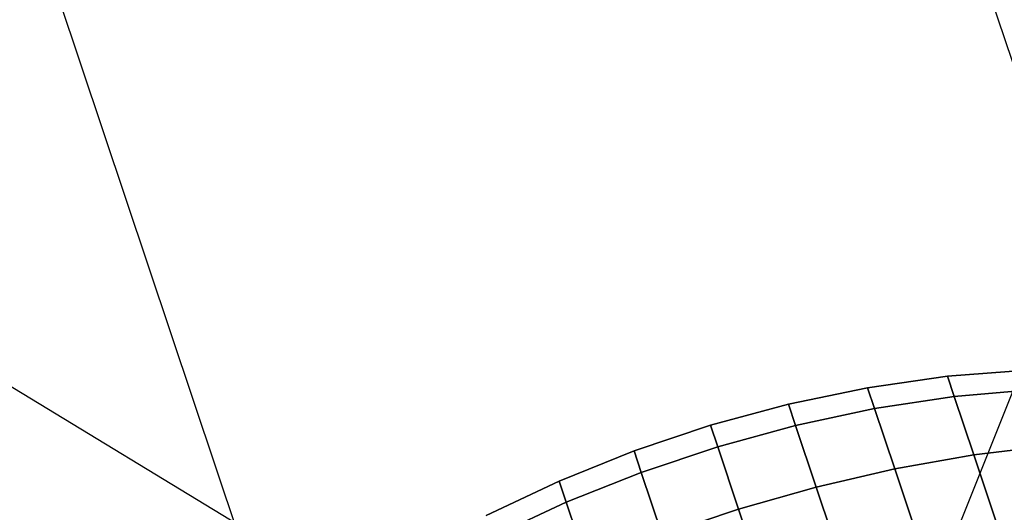
# Model space of a CAD drawing. Extents: x 5299 to 34700, y 6651 to 27543.
# Drawn here: x 25702 to 25757, y 16154 to 16182 of the extents above; entities that cross this region are included whole.
import ezdxf

# ---------------------------------------------------------------- set-up
doc = ezdxf.new("R2010")
doc.units = 0
doc.header["$LTSCALE"] = 350
doc.header["$MEASUREMENT"] = 0
doc.layers.add('PENTAGODE-XL-01', color=7, linetype='CONTINUOUS')

msp = doc.modelspace()

# ---------------------------------------------------------------- linework, layer by layer
at = {"layer": 'PENTAGODE-XL-01'}
for p, q in [((25746.75269, 16134.03097), (26007.07074, 16786.59914)), ((25770.29322, 16141.91245), (25645.78327, 16513.80107)), ((25145.9911, 16498.30589), (25746.75269, 16134.03097)), ((25723.21216, 16126.1495), (25598.70221, 16498.03812)), ((25758.48787, 16162.46979), (25753.9655, 16162.12846)), ((25758.48787, 16162.46979), (25753.9655, 16162.12846)), ((25753.9655, 16162.12846), (25758.48787, 16162.46979)), ((25753.9655, 16162.12846), (25758.48787, 16162.46979)), ((25753.9655, 16162.12846), (25749.47576, 16161.48684)), ((25753.9655, 16162.12846), (25749.47576, 16161.48684)), ((25749.47576, 16161.48684), (25753.9655, 16162.12846)), ((25749.47576, 16161.48684), (25753.9655, 16162.12846)), ((25753.9655, 16162.12846), (25754.34393, 16160.99816)), ((25754.34393, 16160.99816), (25753.9655, 16162.12846)), ((25754.34393, 16160.99816), (25753.9655, 16162.12846)), ((25753.9655, 16162.12846), (25754.34393, 16160.99816)), ((25753.9655, 16162.12846), (25754.34393, 16160.99816)), ((25754.34393, 16160.99816), (25753.9655, 16162.12846)), ((25754.34393, 16160.99816), (25753.9655, 16162.12846)), ((25753.9655, 16162.12846), (25754.34393, 16160.99816)), ((25749.47576, 16161.48684), (25745.03476, 16160.5661)), ((25749.47576, 16161.48684), (25745.03476, 16160.5661)), ((25745.03476, 16160.5661), (25749.47576, 16161.48684)), ((25745.03476, 16160.5661), (25749.47576, 16161.48684)), ((25749.47576, 16161.48684), (25749.86688, 16160.31863)), ((25749.86688, 16160.31863), (25749.47576, 16161.48684)), ((25749.86688, 16160.31863), (25749.47576, 16161.48684)), ((25749.47576, 16161.48684), (25749.86688, 16160.31863)), ((25749.47576, 16161.48684), (25749.86688, 16160.31863)), ((25749.86688, 16160.31863), (25749.47576, 16161.48684)), ((25749.86688, 16160.31863), (25749.47576, 16161.48684)), ((25749.47576, 16161.48684), (25749.86688, 16160.31863)), ((25754.34393, 16160.99816), (25758.84901, 16161.39111)), ((25758.84901, 16161.39111), (25754.34393, 16160.99816)), ((25758.84901, 16161.39111), (25754.34393, 16160.99816)), ((25754.34393, 16160.99816), (25758.84901, 16161.39111)), ((25758.84901, 16161.39111), (25754.34393, 16160.99816)), ((25754.34393, 16160.99816), (25758.84901, 16161.39111)), ((25754.34393, 16160.99816), (25758.84901, 16161.39111)), ((25758.84901, 16161.39111), (25754.34393, 16160.99816)), ((25745.03476, 16160.5661), (25740.65685, 16159.38101)), ((25745.03476, 16160.5661), (25740.65685, 16159.38101)), ((25740.65685, 16159.38101), (25745.03476, 16160.5661)), ((25740.65685, 16159.38101), (25745.03476, 16160.5661)), ((25745.03476, 16160.5661), (25745.43423, 16159.37297)), ((25745.43423, 16159.37297), (25745.03476, 16160.5661)), ((25745.43423, 16159.37297), (25745.03476, 16160.5661)), ((25745.03476, 16160.5661), (25745.43423, 16159.37297)), ((25745.03476, 16160.5661), (25745.43423, 16159.37297)), ((25745.43423, 16159.37297), (25745.03476, 16160.5661)), ((25745.43423, 16159.37297), (25745.03476, 16160.5661)), ((25745.03476, 16160.5661), (25745.43423, 16159.37297)), ((25749.86688, 16160.31863), (25754.34393, 16160.99816)), ((25754.34393, 16160.99816), (25749.86688, 16160.31863)), ((25754.34393, 16160.99816), (25749.86688, 16160.31863)), ((25749.86688, 16160.31863), (25754.34393, 16160.99816)), ((25754.34393, 16160.99816), (25749.86688, 16160.31863)), ((25749.86688, 16160.31863), (25754.34393, 16160.99816)), ((25749.86688, 16160.31863), (25754.34393, 16160.99816)), ((25754.34393, 16160.99816), (25749.86688, 16160.31863)), ((25754.34393, 16160.99816), (25755.44217, 16157.71792)), ((25755.44217, 16157.71792), (25754.34393, 16160.99816)), ((25755.44217, 16157.71792), (25754.34393, 16160.99816)), ((25754.34393, 16160.99816), (25755.44217, 16157.71792)), ((25754.34393, 16160.99816), (25755.44217, 16157.71792)), ((25755.44217, 16157.71792), (25754.34393, 16160.99816)), ((25755.44217, 16157.71792), (25754.34393, 16160.99816)), ((25754.34393, 16160.99816), (25755.44217, 16157.71792)), ((25745.43423, 16159.37297), (25749.86688, 16160.31863)), ((25749.86688, 16160.31863), (25745.43423, 16159.37297)), ((25749.86688, 16160.31863), (25745.43423, 16159.37297)), ((25745.43423, 16159.37297), (25749.86688, 16160.31863)), ((25749.86688, 16160.31863), (25745.43423, 16159.37297)), ((25745.43423, 16159.37297), (25749.86688, 16160.31863)), ((25745.43423, 16159.37297), (25749.86688, 16160.31863)), ((25749.86688, 16160.31863), (25745.43423, 16159.37297)), ((25749.86688, 16160.31863), (25751.00196, 16156.92834)), ((25751.00196, 16156.92834), (25749.86688, 16160.31863)), ((25751.00196, 16156.92834), (25749.86688, 16160.31863)), ((25749.86688, 16160.31863), (25751.00196, 16156.92834)), ((25749.86688, 16160.31863), (25751.00196, 16156.92834)), ((25751.00196, 16156.92834), (25749.86688, 16160.31863)), ((25751.00196, 16156.92834), (25749.86688, 16160.31863)), ((25749.86688, 16160.31863), (25751.00196, 16156.92834)), ((25740.65685, 16159.38101), (25736.35601, 16157.94107)), ((25740.65685, 16159.38101), (25736.35601, 16157.94107)), ((25736.35601, 16157.94107), (25740.65685, 16159.38101)), ((25736.35601, 16157.94107), (25740.65685, 16159.38101)), ((25740.65685, 16159.38101), (25741.06045, 16158.17553)), ((25741.06045, 16158.17553), (25740.65685, 16159.38101)), ((25741.06045, 16158.17553), (25740.65685, 16159.38101)), ((25740.65685, 16159.38101), (25741.06045, 16158.17553)), ((25740.65685, 16159.38101), (25741.06045, 16158.17553)), ((25741.06045, 16158.17553), (25740.65685, 16159.38101)), ((25741.06045, 16158.17553), (25740.65685, 16159.38101)), ((25740.65685, 16159.38101), (25741.06045, 16158.17553)), ((25741.06045, 16158.17553), (25745.43423, 16159.37297)), ((25745.43423, 16159.37297), (25741.06045, 16158.17553)), ((25745.43423, 16159.37297), (25741.06045, 16158.17553)), ((25741.06045, 16158.17553), (25745.43423, 16159.37297)), ((25745.43423, 16159.37297), (25741.06045, 16158.17553)), ((25741.06045, 16158.17553), (25745.43423, 16159.37297)), ((25741.06045, 16158.17553), (25745.43423, 16159.37297)), ((25745.43423, 16159.37297), (25741.06045, 16158.17553)), ((25745.43423, 16159.37297), (25746.59352, 16155.91037)), ((25746.59352, 16155.91037), (25745.43423, 16159.37297)), ((25746.59352, 16155.91037), (25745.43423, 16159.37297)), ((25745.43423, 16159.37297), (25746.59352, 16155.91037)), ((25745.43423, 16159.37297), (25746.59352, 16155.91037)), ((25746.59352, 16155.91037), (25745.43423, 16159.37297)), ((25746.59352, 16155.91037), (25745.43423, 16159.37297)), ((25745.43423, 16159.37297), (25746.59352, 16155.91037)), ((25736.35601, 16157.94107), (25732.14709, 16156.25125)), ((25736.35601, 16157.94107), (25732.14709, 16156.25125)), ((25732.14709, 16156.25125), (25736.35601, 16157.94107)), ((25732.14709, 16156.25125), (25736.35601, 16157.94107)), ((25736.35601, 16157.94107), (25736.75961, 16156.73559)), ((25736.75961, 16156.73559), (25736.35601, 16157.94107)), ((25736.75961, 16156.73559), (25736.35601, 16157.94107)), ((25736.35601, 16157.94107), (25736.75961, 16156.73559)), ((25736.35601, 16157.94107), (25736.75961, 16156.73559)), ((25736.75961, 16156.73559), (25736.35601, 16157.94107)), ((25736.75961, 16156.73559), (25736.35601, 16157.94107)), ((25736.35601, 16157.94107), (25736.75961, 16156.73559)), ((25736.75961, 16156.73559), (25741.06045, 16158.17553)), ((25741.06045, 16158.17553), (25736.75961, 16156.73559)), ((25741.06045, 16158.17553), (25736.75961, 16156.73559)), ((25736.75961, 16156.73559), (25741.06045, 16158.17553)), ((25741.06045, 16158.17553), (25736.75961, 16156.73559)), ((25736.75961, 16156.73559), (25741.06045, 16158.17553)), ((25736.75961, 16156.73559), (25741.06045, 16158.17553)), ((25741.06045, 16158.17553), (25736.75961, 16156.73559)), ((25741.06045, 16158.17553), (25742.23175, 16154.67708)), ((25742.23175, 16154.67708), (25741.06045, 16158.17553)), ((25742.23175, 16154.67708), (25741.06045, 16158.17553)), ((25741.06045, 16158.17553), (25742.23175, 16154.67708)), ((25741.06045, 16158.17553), (25742.23175, 16154.67708)), ((25742.23175, 16154.67708), (25741.06045, 16158.17553)), ((25742.23175, 16154.67708), (25741.06045, 16158.17553)), ((25741.06045, 16158.17553), (25742.23175, 16154.67708)), ((25755.44217, 16157.71792), (25759.8971, 16158.26065)), ((25759.8971, 16158.26065), (25755.44217, 16157.71792)), ((25759.8971, 16158.26065), (25755.44217, 16157.71792)), ((25755.44217, 16157.71792), (25759.8971, 16158.26065)), ((25759.8971, 16158.26065), (25755.44217, 16157.71792)), ((25755.44217, 16157.71792), (25759.8971, 16158.26065)), ((25755.44217, 16157.71792), (25759.8971, 16158.26065)), ((25759.8971, 16158.26065), (25755.44217, 16157.71792)), ((25751.00196, 16156.92834), (25755.44217, 16157.71792)), ((25755.44217, 16157.71792), (25751.00196, 16156.92834)), ((25755.44217, 16157.71792), (25751.00196, 16156.92834)), ((25751.00196, 16156.92834), (25755.44217, 16157.71792)), ((25755.44217, 16157.71792), (25751.00196, 16156.92834)), ((25751.00196, 16156.92834), (25755.44217, 16157.71792)), ((25751.00196, 16156.92834), (25755.44217, 16157.71792)), ((25755.44217, 16157.71792), (25751.00196, 16156.92834)), ((25755.44217, 16157.71792), (25757.15272, 16152.60881)), ((25757.15272, 16152.60881), (25755.44217, 16157.71792)), ((25757.15272, 16152.60881), (25755.44217, 16157.71792)), ((25755.44217, 16157.71792), (25757.15272, 16152.60881)), ((25755.44217, 16157.71792), (25757.15272, 16152.60881)), ((25757.15272, 16152.60881), (25755.44217, 16157.71792)), ((25757.15272, 16152.60881), (25755.44217, 16157.71792)), ((25755.44217, 16157.71792), (25757.15272, 16152.60881)), ((25732.54655, 16155.05812), (25736.75961, 16156.73559)), ((25736.75961, 16156.73559), (25732.54655, 16155.05812)), ((25736.75961, 16156.73559), (25732.54655, 16155.05812)), ((25732.54655, 16155.05812), (25736.75961, 16156.73559)), ((25736.75961, 16156.73559), (25732.54655, 16155.05812)), ((25732.54655, 16155.05812), (25736.75961, 16156.73559)), ((25732.54655, 16155.05812), (25736.75961, 16156.73559)), ((25736.75961, 16156.73559), (25732.54655, 16155.05812)), ((25736.75961, 16156.73559), (25737.93091, 16153.23714)), ((25737.93091, 16153.23714), (25736.75961, 16156.73559)), ((25737.93091, 16153.23714), (25736.75961, 16156.73559)), ((25736.75961, 16156.73559), (25737.93091, 16153.23714)), ((25736.75961, 16156.73559), (25737.93091, 16153.23714)), ((25737.93091, 16153.23714), (25736.75961, 16156.73559)), ((25737.93091, 16153.23714), (25736.75961, 16156.73559)), ((25736.75961, 16156.73559), (25737.93091, 16153.23714)), ((25746.59352, 16155.91037), (25751.00196, 16156.92834)), ((25751.00196, 16156.92834), (25746.59352, 16155.91037)), ((25751.00196, 16156.92834), (25746.59352, 16155.91037)), ((25746.59352, 16155.91037), (25751.00196, 16156.92834)), ((25751.00196, 16156.92834), (25746.59352, 16155.91037)), ((25746.59352, 16155.91037), (25751.00196, 16156.92834)), ((25746.59352, 16155.91037), (25751.00196, 16156.92834)), ((25751.00196, 16156.92834), (25746.59352, 16155.91037)), ((25751.00196, 16156.92834), (25752.7699, 16151.64783)), ((25752.7699, 16151.64783), (25751.00196, 16156.92834)), ((25752.7699, 16151.64783), (25751.00196, 16156.92834)), ((25751.00196, 16156.92834), (25752.7699, 16151.64783)), ((25751.00196, 16156.92834), (25752.7699, 16151.64783)), ((25752.7699, 16151.64783), (25751.00196, 16156.92834)), ((25752.7699, 16151.64783), (25751.00196, 16156.92834)), ((25751.00196, 16156.92834), (25752.7699, 16151.64783)), ((25732.14709, 16156.25125), (25728.04697, 16154.31239)), ((25732.14709, 16156.25125), (25728.04697, 16154.31239)), ((25728.04697, 16154.31239), (25732.14709, 16156.25125)), ((25728.04697, 16154.31239), (25732.14709, 16156.25125)), ((25732.14709, 16156.25125), (25732.54655, 16155.05812)), ((25732.54655, 16155.05812), (25732.14709, 16156.25125)), ((25732.54655, 16155.05812), (25732.14709, 16156.25125)), ((25732.14709, 16156.25125), (25732.54655, 16155.05812)), ((25732.14709, 16156.25125), (25732.54655, 16155.05812)), ((25732.54655, 16155.05812), (25732.14709, 16156.25125)), ((25732.54655, 16155.05812), (25732.14709, 16156.25125)), ((25732.14709, 16156.25125), (25732.54655, 16155.05812)), ((25742.23175, 16154.67708), (25746.59352, 16155.91037)), ((25746.59352, 16155.91037), (25742.23175, 16154.67708)), ((25746.59352, 16155.91037), (25742.23175, 16154.67708)), ((25742.23175, 16154.67708), (25746.59352, 16155.91037)), ((25746.59352, 16155.91037), (25742.23175, 16154.67708)), ((25742.23175, 16154.67708), (25746.59352, 16155.91037)), ((25742.23175, 16154.67708), (25746.59352, 16155.91037)), ((25746.59352, 16155.91037), (25742.23175, 16154.67708)), ((25746.59352, 16155.91037), (25748.39916, 16150.51725)), ((25748.39916, 16150.51725), (25746.59352, 16155.91037)), ((25748.39916, 16150.51725), (25746.59352, 16155.91037)), ((25746.59352, 16155.91037), (25748.39916, 16150.51725)), ((25746.59352, 16155.91037), (25748.39916, 16150.51725)), ((25748.39916, 16150.51725), (25746.59352, 16155.91037)), ((25748.39916, 16150.51725), (25746.59352, 16155.91037)), ((25746.59352, 16155.91037), (25748.39916, 16150.51725)), ((25728.43809, 16153.14417), (25732.54655, 16155.05812)), ((25732.54655, 16155.05812), (25728.43809, 16153.14417)), ((25732.54655, 16155.05812), (25728.43809, 16153.14417)), ((25728.43809, 16153.14417), (25732.54655, 16155.05812)), ((25732.54655, 16155.05812), (25728.43809, 16153.14417)), ((25728.43809, 16153.14417), (25732.54655, 16155.05812)), ((25728.43809, 16153.14417), (25732.54655, 16155.05812)), ((25732.54655, 16155.05812), (25728.43809, 16153.14417)), ((25732.54655, 16155.05812), (25733.70584, 16151.59552)), ((25733.70584, 16151.59552), (25732.54655, 16155.05812)), ((25733.70584, 16151.59552), (25732.54655, 16155.05812)), ((25732.54655, 16155.05812), (25733.70584, 16151.59552)), ((25732.54655, 16155.05812), (25733.70584, 16151.59552)), ((25733.70584, 16151.59552), (25732.54655, 16155.05812)), ((25733.70584, 16151.59552), (25732.54655, 16155.05812)), ((25732.54655, 16155.05812), (25733.70584, 16151.59552)), ((25737.93091, 16153.23714), (25742.23175, 16154.67708)), ((25742.23175, 16154.67708), (25737.93091, 16153.23714)), ((25742.23175, 16154.67708), (25737.93091, 16153.23714)), ((25737.93091, 16153.23714), (25742.23175, 16154.67708)), ((25742.23175, 16154.67708), (25737.93091, 16153.23714)), ((25737.93091, 16153.23714), (25742.23175, 16154.67708)), ((25737.93091, 16153.23714), (25742.23175, 16154.67708)), ((25742.23175, 16154.67708), (25737.93091, 16153.23714)), ((25742.23175, 16154.67708), (25744.05608, 16149.22813)), ((25744.05608, 16149.22813), (25742.23175, 16154.67708)), ((25744.05608, 16149.22813), (25742.23175, 16154.67708)), ((25742.23175, 16154.67708), (25744.05608, 16149.22813)), ((25742.23175, 16154.67708), (25744.05608, 16149.22813)), ((25744.05608, 16149.22813), (25742.23175, 16154.67708)), ((25744.05608, 16149.22813), (25742.23175, 16154.67708)), ((25742.23175, 16154.67708), (25744.05608, 16149.22813))]:
    msp.add_line(p, q, dxfattribs=at)

doc.saveas('drawing.dxf')
